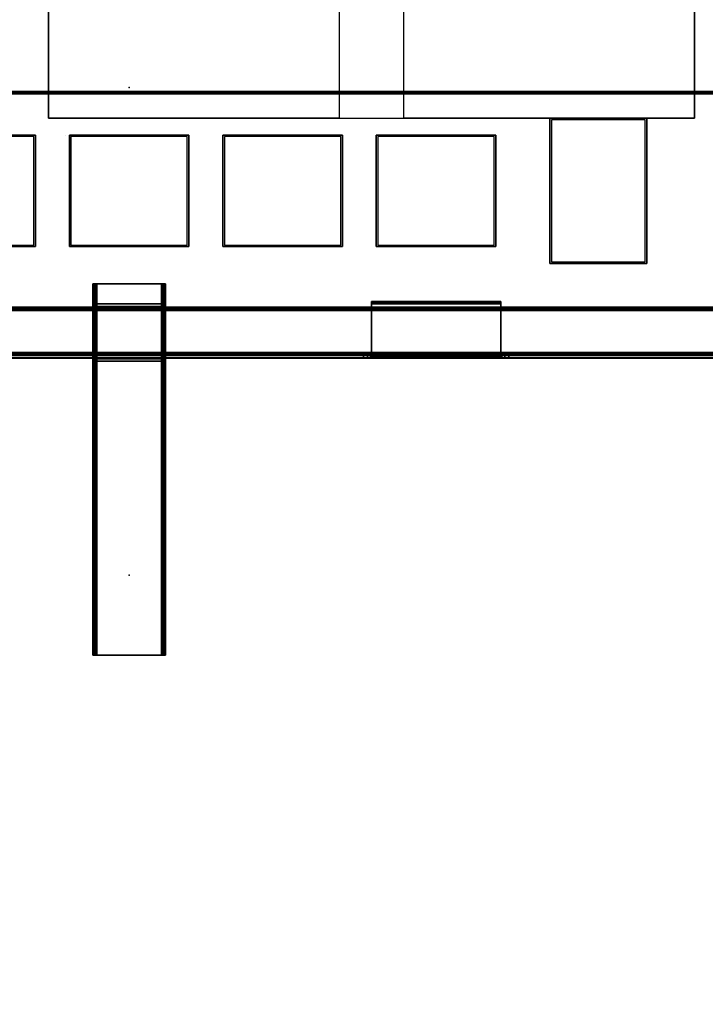
# Model space of a CAD drawing. Units: millimetres. Extents: x 1450 to 7837, y -2772 to 1406.
# Drawn here: x 5786 to 6210, y -1540 to -930 of the extents above; entities that cross this region are included whole.
import ezdxf

# ---------------------------------------------------------------- set-up
doc = ezdxf.new("R2010")
doc.units = ezdxf.units.MM
doc.header["$LTSCALE"] = 200
doc.linetypes.add('DASHEDX2', pattern=[1.5, 1, -0.5])
for name, color, linetype in [('2ddim', 7, 'Continuous'), ('72_HWAP_INSERT', 7, 'Continuous'), ('72_HWAP_MY_D2_P_WKSF_ACC', 202, 'DASHEDX2'), ('72_HWAP_MY_D2SNAP', 1, 'Continuous'), ('72_HWAP_MY_D3_KNOCK', 7, 'Continuous'), ('72_HWAP_MY_D3_RACE', 7, 'Continuous'), ('72_HWAP_MY_D3_UNITY_SUPPORT_HARDWARE', 7, 'Continuous'), ('72_HWAP_MY_D3_WKSF_SUPPORT_O', 7, 'Continuous'), ('Other 3D', 3, 'Continuous')]:
    doc.layers.add(name, color=color, linetype=linetype)
doc.styles.add('Trebuchet', font='trebuc.TTF')
doc.dimstyles.new('MM', dxfattribs={"dimscale": 350, "dimtxt": 0.3, "dimasz": 0.18, "dimexe": 0.18, "dimexo": 0.0625, "dimgap": 0.09, "dimtad": 1, "dimtoh": 1, "dimdec": 0, "dimzin": 0, "dimdsep": 46, "dimtxsty": 'Trebuchet', "dimcen": 0.09, "dimclrd": 11, "dimclre": 11, "dimclrt": 2, "dimadec": 0, "dimazin": 0, "dimtfac": 1, "dimtdec": 0, "dimtofl": 0, "dimtmove": 0, "dimatfit": 3, "dimfxl": 0, "dimtolj": 1, "dimtzin": 0, "dimarcsym": 0})

# ---------------------------------------------------------------- blocks, each defined once
blk = doc.blocks.new('72HWAP_MY_D3_MID_CANTILEVER_800')
for points in [[(-0.021, -0.1215, 0.6631), (-0.0225, -0.1215, 0.6631), (-0.0225, -0.1215, 0.7011), (-0.021, -0.1215, 0.7006)], [(-0.02, -0.1215, 0.7016), (-0.0205, -0.1215, 0.7031), (0.0205, -0.1215, 0.7031), (0.02, -0.1215, 0.7016)], [(-0.0205, -0.3515, 0.7031), (0.0205, -0.3515, 0.7031), (0.0205, -0.1215, 0.7031), (-0.0205, -0.1215, 0.7031)], [(0.02, -0.1215, 0.7016), (0.02, -0.3515, 0.7016), (-0.02, -0.3515, 0.7016), (-0.02, -0.1215, 0.7016)], [(0.0225, -0.1215, 0.6631), (0.021, -0.1215, 0.6631), (0.021, -0.1215, 0.7006), (0.0225, -0.1215, 0.7011)], [(0.021, -0.1355, 0.7006), (0.021, -0.1355, 0.7006), (0.021, -0.1215, 0.7006)], [(-0.0225, -0.1355, 0.6551), (-0.0225, -0.1295, 0.6551), (-0.021, -0.1295, 0.6551), (-0.021, -0.1355, 0.6551)], [(-0.02075, -0.134, 0.7016), (0.02075, -0.134, 0.7016), (0.02075, -0.134, 0.6551), (-0.02075, -0.134, 0.6551)], [(0.02075, -0.134, 0.6551), (0.02075, -0.1355, 0.6551), (-0.02075, -0.1355, 0.6551), (-0.02075, -0.134, 0.6551)], [(0.0225, -0.1355, 0.6551), (0.021, -0.1355, 0.6551), (0.021, -0.1295, 0.6551), (0.0225, -0.1295, 0.6551)], [(-0.0225, -0.1355, 0.6551), (-0.021, -0.1355, 0.6551), (-0.021, -0.1355, 0.6881), (-0.0225, -0.1355, 0.6881)], [(-0.0225, -0.1355, 0.6881), (-0.021, -0.1355, 0.6881), (-0.021, -0.1665, 0.6881), (-0.0225, -0.1665, 0.6881)], [(0.02075, -0.1355, 0.7001), (0.02075, -0.168, 0.7001), (-0.02075, -0.168, 0.7001), (-0.02075, -0.1355, 0.7001)], [(-0.02075, -0.1355, 0.6551), (0.02075, -0.1355, 0.6551), (0.02075, -0.1355, 0.7001), (-0.02075, -0.1355, 0.7001)], [(0.021, -0.1355, 0.6881), (0.0225, -0.1355, 0.6881), (0.0225, -0.1665, 0.6881), (0.021, -0.1665, 0.6881)], [(0.0225, -0.1355, 0.6881), (0.021, -0.1355, 0.6881), (0.021, -0.1355, 0.6551), (0.0225, -0.1355, 0.6551)], [(-0.0225, -0.1665, 0.6881), (-0.021, -0.1665, 0.6881), (-0.021, -0.1665, 0.6551), (-0.0225, -0.1665, 0.6551)], [(-0.021, -0.1665, 0.6551), (-0.021, -0.18343, 0.6551), (-0.0225, -0.18343, 0.6551), (-0.0225, -0.1665, 0.6551)], [(0.02075, -0.168, 0.6551), (0.02075, -0.1695, 0.6551), (-0.02075, -0.1695, 0.6551), (-0.02075, -0.168, 0.6551)], [(0.02075, -0.168, 0.6551), (-0.02075, -0.168, 0.6551), (-0.02075, -0.168, 0.7001), (0.02075, -0.168, 0.7001)], [(0.02075, -0.1695, 0.7016), (-0.02075, -0.1695, 0.7016), (-0.02075, -0.1695, 0.6551), (0.02075, -0.1695, 0.6551)], [(0.021, -0.1665, 0.6881), (0.0225, -0.1665, 0.6881), (0.0225, -0.1665, 0.6551), (0.021, -0.1665, 0.6551)], [(0.0225, -0.18343, 0.6551), (0.021, -0.18343, 0.6551), (0.021, -0.1665, 0.6551), (0.0225, -0.1665, 0.6551)], [(-0.021, -0.20468, 0.67146), (-0.02237, -0.20479, 0.67136), (-0.0225, -0.18878, 0.65715), (-0.021, -0.18878, 0.65715)], [(0.0225, -0.20468, 0.67146), (0.021, -0.20468, 0.67146), (0.021, -0.18878, 0.65715), (0.0225, -0.18878, 0.65715)], [(-0.021, -0.34459, 0.69215), (-0.0225, -0.34459, 0.69215), (-0.02241, -0.20902, 0.67337), (-0.02092, -0.20901, 0.67337)], [(0.021, -0.20893, 0.67344), (0.0225, -0.20893, 0.67344), (0.0225, -0.34459, 0.69215), (0.021, -0.34459, 0.69215)], [(-0.0205, -0.3515, 0.7031), (-0.02, -0.3515, 0.7016), (0.02, -0.3515, 0.7016), (0.0205, -0.3515, 0.7031)]]:
    blk.add_3dface(points)
for points, invisible_edges in [([(-0.0225, -0.1215, 0.7011), (-0.0225, -0.1215, 0.6631), (-0.0225, -0.12257, 0.6591), (-0.0225, -0.1255, 0.65617)], 8), ([(-0.0225, -0.1255, 0.65617), (-0.0225, -0.1295, 0.6551), (-0.0225, -0.1355, 0.6551), (-0.0225, -0.1215, 0.7011)], 12), ([(-0.0225, -0.1215, 0.7011), (-0.0225, -0.1355, 0.6551), (-0.0225, -0.1355, 0.6881)], 9), ([(-0.0225, -0.1215, 0.7011), (-0.0225, -0.1355, 0.6881), (-0.0225, -0.1665, 0.6881), (-0.0225, -0.3515, 0.7011)], 5), ([(-0.021, -0.1355, 0.6551), (-0.021, -0.1295, 0.6551), (-0.021, -0.12551, 0.65618), (-0.021, -0.1215, 0.7006)], 12), ([(-0.021, -0.1215, 0.7006), (-0.021, -0.12551, 0.65618), (-0.021, -0.12258, 0.65911), (-0.021, -0.1215, 0.6631)], 1), ([(-0.021, -0.1215, 0.7006), (-0.021, -0.1355, 0.6881), (-0.021, -0.1355, 0.6551)], 9), ([(-0.021, -0.1665, 0.6881), (-0.021, -0.1355, 0.6881), (-0.021, -0.1215, 0.7006), (-0.021, -0.3515, 0.7006)], 10), ([(0.021, -0.1215, 0.7006), (0.021, -0.1215, 0.6631), (0.021, -0.12257, 0.6591), (0.021, -0.1255, 0.65617)], 8), ([(0.021, -0.1255, 0.65617), (0.021, -0.1295, 0.6551), (0.021, -0.1355, 0.6551), (0.021, -0.1215, 0.7006)], 12), ([(0.021, -0.1215, 0.7006), (0.021, -0.1355, 0.6551), (0.021, -0.1355, 0.6881)], 9), ([(0.021, -0.1215, 0.7006), (0.021, -0.1355, 0.6881), (0.021, -0.1665, 0.6881), (0.021, -0.3515, 0.7006)], 5), ([(0.0225, -0.1355, 0.6551), (0.0225, -0.1295, 0.6551), (0.0225, -0.12551, 0.65618), (0.0225, -0.1215, 0.7011)], 12), ([(0.0225, -0.1215, 0.7011), (0.0225, -0.12551, 0.65618), (0.0225, -0.12258, 0.65911), (0.0225, -0.1215, 0.6631)], 1), ([(0.0225, -0.1215, 0.7011), (0.0225, -0.1355, 0.6881), (0.0225, -0.1355, 0.6551)], 9), ([(0.0225, -0.1665, 0.6881), (0.0225, -0.1355, 0.6881), (0.0225, -0.1215, 0.7011), (0.0225, -0.3515, 0.7011)], 10), ([(-0.02075, -0.1355, 0.7001), (-0.02075, -0.134, 0.7016), (-0.02075, -0.134, 0.6551), (-0.02075, -0.1355, 0.6551)], 1), ([(-0.02075, -0.134, 0.7016), (-0.02075, -0.1355, 0.7001), (-0.02075, -0.168, 0.7001), (-0.02075, -0.1695, 0.7016)], 5), ([(0.02075, -0.1355, 0.7001), (0.02075, -0.134, 0.7016), (0.02075, -0.1695, 0.7016), (0.02075, -0.168, 0.7001)], 5), ([(-0.0225, -0.1665, 0.6881), (-0.0225, -0.1665, 0.6551), (-0.0225, -0.18343, 0.6551), (-0.0225, -0.18537, 0.65534)], 8), ([(-0.0225, -0.18537, 0.65534), (-0.0225, -0.18719, 0.65604), (-0.0225, -0.18878, 0.65715), (-0.0225, -0.1665, 0.6881)], 12), ([(-0.0225, -0.1665, 0.6881), (-0.0225, -0.18878, 0.65715), (-0.02237, -0.20479, 0.67136), (-0.02246, -0.20599, 0.67238)], 9), ([(-0.02246, -0.20599, 0.67238), (-0.0225, -0.2074, 0.67308), (-0.02241, -0.20902, 0.67337), (-0.0225, -0.1665, 0.6881)], 12), ([(-0.0225, -0.1665, 0.6881), (-0.02241, -0.20902, 0.67337), (-0.0225, -0.34459, 0.69215), (-0.0225, -0.3484, 0.69375)], 9), ([(-0.0225, -0.3484, 0.69375), (-0.0225, -0.35092, 0.69702), (-0.0225, -0.3515, 0.7011), (-0.0225, -0.1665, 0.6881)], 12), ([(-0.021, -0.3515, 0.7006), (-0.021, -0.35077, 0.69671), (-0.021, -0.34826, 0.69364), (-0.021, -0.1665, 0.6881)], 12), ([(-0.021, -0.1665, 0.6881), (-0.021, -0.34826, 0.69364), (-0.021, -0.34459, 0.69215), (-0.02092, -0.20901, 0.67337)], 9), ([(-0.02092, -0.20901, 0.67337), (-0.021, -0.20739, 0.67306), (-0.021, -0.20595, 0.6724), (-0.021, -0.1665, 0.6881)], 12), ([(-0.021, -0.1665, 0.6881), (-0.021, -0.20595, 0.6724), (-0.021, -0.20468, 0.67146), (-0.021, -0.18878, 0.65715)], 9), ([(-0.021, -0.18878, 0.65715), (-0.021, -0.18719, 0.65604), (-0.021, -0.18537, 0.65534), (-0.021, -0.1665, 0.6881)], 12), ([(-0.021, -0.1665, 0.6881), (-0.021, -0.18537, 0.65534), (-0.021, -0.18343, 0.6551), (-0.021, -0.1665, 0.6551)], 1), ([(-0.02075, -0.1695, 0.7016), (-0.02075, -0.168, 0.7001), (-0.02075, -0.168, 0.6551), (-0.02075, -0.1695, 0.6551)], 1), ([(0.021, -0.1665, 0.6881), (0.021, -0.1665, 0.6551), (0.021, -0.18343, 0.6551), (0.021, -0.18537, 0.65534)], 8), ([(0.021, -0.18537, 0.65534), (0.021, -0.18719, 0.65604), (0.021, -0.18878, 0.65715), (0.021, -0.1665, 0.6881)], 12), ([(0.021, -0.1665, 0.6881), (0.021, -0.18878, 0.65715), (0.021, -0.20468, 0.67146), (0.021, -0.20595, 0.6724)], 9), ([(0.021, -0.20595, 0.6724), (0.021, -0.20739, 0.67306), (0.021, -0.20893, 0.67344), (0.021, -0.1665, 0.6881)], 12), ([(0.021, -0.1665, 0.6881), (0.021, -0.20893, 0.67344), (0.021, -0.34459, 0.69215), (0.021, -0.34826, 0.69364)], 9), ([(0.021, -0.34826, 0.69364), (0.021, -0.35077, 0.69671), (0.021, -0.3515, 0.7006), (0.021, -0.1665, 0.6881)], 12), ([(0.0225, -0.3515, 0.7011), (0.0225, -0.35091, 0.69702), (0.0225, -0.34839, 0.69375), (0.0225, -0.1665, 0.6881)], 12), ([(0.0225, -0.1665, 0.6881), (0.0225, -0.34839, 0.69375), (0.0225, -0.34459, 0.69215), (0.0225, -0.20893, 0.67344)], 9), ([(0.0225, -0.20893, 0.67344), (0.0225, -0.20739, 0.67306), (0.0225, -0.20595, 0.6724), (0.0225, -0.1665, 0.6881)], 12), ([(0.0225, -0.1665, 0.6881), (0.0225, -0.20595, 0.6724), (0.0225, -0.20468, 0.67146), (0.0225, -0.18878, 0.65715)], 9), ([(0.0225, -0.18878, 0.65715), (0.0225, -0.18719, 0.65604), (0.0225, -0.18537, 0.65534), (0.0225, -0.1665, 0.6881)], 12), ([(0.0225, -0.1665, 0.6881), (0.0225, -0.18537, 0.65534), (0.0225, -0.18343, 0.6551), (0.0225, -0.1665, 0.6551)], 1)]:
    blk.add_3dface(points, dxfattribs=dict(invisible_edges=invisible_edges))
mesh = blk.add_polymesh((2, 4))
for k, corner in enumerate([(-0.021, -0.1215, 0.6631), (-0.021, -0.12258, 0.65911), (-0.021, -0.12551, 0.65618), (-0.021, -0.1295, 0.6551), (-0.0225, -0.1215, 0.6631), (-0.0225, -0.12257, 0.6591), (-0.0225, -0.1255, 0.65617), (-0.0225, -0.1295, 0.6551)]):
    mesh.set_mesh_vertex(divmod(k, 4), corner)
mesh = blk.add_polymesh((2, 4))
for k, corner in enumerate([(-0.02, -0.1215, 0.7016), (-0.0205, -0.1215, 0.70147), (-0.02087, -0.1215, 0.7011), (-0.021, -0.1215, 0.7006), (-0.0205, -0.1215, 0.7031), (-0.0215, -0.1215, 0.70283), (-0.02223, -0.1215, 0.7021), (-0.0225, -0.1215, 0.7011)]):
    mesh.set_mesh_vertex(divmod(k, 4), corner)
mesh = blk.add_polymesh((2, 4))
for k, corner in enumerate([(-0.0205, -0.1215, 0.7031), (-0.0215, -0.1215, 0.70283), (-0.02223, -0.1215, 0.7021), (-0.0225, -0.1215, 0.7011), (-0.0205, -0.3515, 0.7031), (-0.0215, -0.3515, 0.70283), (-0.02223, -0.3515, 0.7021), (-0.0225, -0.3515, 0.7011)]):
    mesh.set_mesh_vertex(divmod(k, 4), corner)
mesh = blk.add_polymesh((2, 4))
for k, corner in enumerate([(-0.02, -0.3515, 0.7016), (-0.0205, -0.3515, 0.70147), (-0.02087, -0.3515, 0.7011), (-0.021, -0.3515, 0.7006), (-0.02, -0.1215, 0.7016), (-0.0205, -0.1215, 0.70147), (-0.02087, -0.1215, 0.7011), (-0.021, -0.1215, 0.7006)]):
    mesh.set_mesh_vertex(divmod(k, 4), corner)
mesh = blk.add_polymesh((2, 4))
for k, corner in enumerate([(0.021, -0.1215, 0.7006), (0.02086, -0.1215, 0.7011), (0.0205, -0.1215, 0.70146), (0.02, -0.1215, 0.7016), (0.0225, -0.1215, 0.7011), (0.02223, -0.1215, 0.7021), (0.0215, -0.1215, 0.70283), (0.0205, -0.1215, 0.7031)]):
    mesh.set_mesh_vertex(divmod(k, 4), corner)
mesh = blk.add_polymesh((2, 4))
for k, corner in enumerate([(0.021, -0.3515, 0.7006), (0.02086, -0.3515, 0.7011), (0.0205, -0.3515, 0.70146), (0.02, -0.3515, 0.7016), (0.021, -0.1215, 0.7006), (0.02086, -0.1215, 0.7011), (0.0205, -0.1215, 0.70146), (0.02, -0.1215, 0.7016)]):
    mesh.set_mesh_vertex(divmod(k, 4), corner)
mesh = blk.add_polymesh((2, 4))
for k, corner in enumerate([(0.0225, -0.1215, 0.7011), (0.02223, -0.1215, 0.7021), (0.0215, -0.1215, 0.70283), (0.0205, -0.1215, 0.7031), (0.0225, -0.3515, 0.7011), (0.02223, -0.3515, 0.7021), (0.0215, -0.3515, 0.70283), (0.0205, -0.3515, 0.7031)]):
    mesh.set_mesh_vertex(divmod(k, 4), corner)
mesh = blk.add_polymesh((2, 4))
for k, corner in enumerate([(0.0225, -0.1215, 0.6631), (0.0225, -0.12258, 0.65911), (0.0225, -0.12551, 0.65618), (0.0225, -0.1295, 0.6551), (0.021, -0.1215, 0.6631), (0.021, -0.12257, 0.6591), (0.021, -0.1255, 0.65617), (0.021, -0.1295, 0.6551)]):
    mesh.set_mesh_vertex(divmod(k, 4), corner)
mesh = blk.add_polymesh((2, 4))
for k, corner in enumerate([(-0.021, -0.18343, 0.6551), (-0.021, -0.18537, 0.65534), (-0.021, -0.18719, 0.65604), (-0.021, -0.18878, 0.65715), (-0.0225, -0.18343, 0.6551), (-0.0225, -0.18537, 0.65534), (-0.0225, -0.18719, 0.65604), (-0.0225, -0.18878, 0.65715)]):
    mesh.set_mesh_vertex(divmod(k, 4), corner)
mesh = blk.add_polymesh((2, 4))
for k, corner in enumerate([(0.0225, -0.18343, 0.6551), (0.0225, -0.18537, 0.65534), (0.0225, -0.18719, 0.65604), (0.0225, -0.18878, 0.65715), (0.021, -0.18343, 0.6551), (0.021, -0.18537, 0.65534), (0.021, -0.18719, 0.65604), (0.021, -0.18878, 0.65715)]):
    mesh.set_mesh_vertex(divmod(k, 4), corner)
mesh = blk.add_polymesh((2, 4))
for k, corner in enumerate([(-0.021, -0.20468, 0.67146), (-0.021, -0.20595, 0.6724), (-0.021, -0.20739, 0.67306), (-0.02092, -0.20901, 0.67337), (-0.02237, -0.20479, 0.67136), (-0.02246, -0.20599, 0.67238), (-0.0225, -0.2074, 0.67308), (-0.02241, -0.20902, 0.67337)]):
    mesh.set_mesh_vertex(divmod(k, 4), corner)
mesh = blk.add_polymesh((2, 4))
for k, corner in enumerate([(0.0225, -0.20468, 0.67146), (0.0225, -0.20595, 0.6724), (0.0225, -0.20739, 0.67306), (0.0225, -0.20893, 0.67344), (0.021, -0.20468, 0.67146), (0.021, -0.20595, 0.6724), (0.021, -0.20739, 0.67306), (0.021, -0.20893, 0.67344)]):
    mesh.set_mesh_vertex(divmod(k, 4), corner)
mesh = blk.add_polymesh((2, 4))
for k, corner in enumerate([(-0.021, -0.34459, 0.69215), (-0.021, -0.34826, 0.69364), (-0.021, -0.35077, 0.69671), (-0.021, -0.3515, 0.7006), (-0.0225, -0.34459, 0.69215), (-0.0225, -0.3484, 0.69375), (-0.0225, -0.35092, 0.69702), (-0.0225, -0.3515, 0.7011)]):
    mesh.set_mesh_vertex(divmod(k, 4), corner)
mesh = blk.add_polymesh((2, 4))
for k, corner in enumerate([(0.0225, -0.34459, 0.69215), (0.0225, -0.34839, 0.69375), (0.0225, -0.35091, 0.69702), (0.0225, -0.3515, 0.7011), (0.021, -0.34459, 0.69215), (0.021, -0.34826, 0.69364), (0.021, -0.35077, 0.69671), (0.021, -0.3515, 0.7006)]):
    mesh.set_mesh_vertex(divmod(k, 4), corner)
mesh = blk.add_polymesh((2, 4))
for k, corner in enumerate([(-0.0205, -0.3515, 0.7031), (-0.0215, -0.3515, 0.70283), (-0.02223, -0.3515, 0.7021), (-0.0225, -0.3515, 0.7011), (-0.02, -0.3515, 0.7016), (-0.0205, -0.3515, 0.70147), (-0.02087, -0.3515, 0.7011), (-0.021, -0.3515, 0.7006)]):
    mesh.set_mesh_vertex(divmod(k, 4), corner)
mesh = blk.add_polymesh((2, 4))
for k, corner in enumerate([(0.0225, -0.3515, 0.7011), (0.02223, -0.3515, 0.7021), (0.0215, -0.3515, 0.70283), (0.0205, -0.3515, 0.7031), (0.021, -0.3515, 0.7006), (0.02086, -0.3515, 0.7011), (0.0205, -0.3515, 0.70146), (0.02, -0.3515, 0.7016)]):
    mesh.set_mesh_vertex(divmod(k, 4), corner)
blk = doc.blocks.new('72HWAP_MY_D3_STEEL_BEAM')
blk.add_line((0, 0), (1, 0))
for points in [[(0, 0.002, -0.048), (0, 0.002, -0.002), (1, 0.002, -0.002), (1, 0.002, -0.048)], [(1, -0.026), (1, 0), (0, 0), (0, -0.026)], [(1, 0, -0.05), (1, -0.026, -0.05), (0, -0.026, -0.05), (0, 0, -0.05)], [(0, -0.028, -0.002), (0, -0.028, -0.048), (1, -0.028, -0.048), (1, -0.028, -0.002)]]:
    blk.add_3dface(points)
mesh = blk.add_polymesh((2, 4))
for k, corner in enumerate([(1, 0), (1, 0.001, -0.00027), (1, 0.00173, -0.001), (1, 0.002, -0.002), (0, 0), (0, 0.001, -0.00027), (0, 0.00173, -0.001), (0, 0.002, -0.002)]):
    mesh.set_mesh_vertex(divmod(k, 4), corner)
mesh = blk.add_polymesh((2, 4))
for k, corner in enumerate([(0, 0, -0.05), (0, 0.001, -0.04973), (0, 0.00173, -0.049), (0, 0.002, -0.048), (1, 0, -0.05), (1, 0.001, -0.04973), (1, 0.00173, -0.049), (1, 0.002, -0.048)]):
    mesh.set_mesh_vertex(divmod(k, 4), corner)
mesh = blk.add_polymesh((2, 4))
for k, corner in enumerate([(1, -0.028, -0.002), (1, -0.02773, -0.001), (1, -0.027, -0.00027), (1, -0.026), (0, -0.028, -0.002), (0, -0.02773, -0.001), (0, -0.027, -0.00027), (0, -0.026)]):
    mesh.set_mesh_vertex(divmod(k, 4), corner)
mesh = blk.add_polymesh((2, 4))
for k, corner in enumerate([(1, -0.026, -0.05), (1, -0.027, -0.04973), (1, -0.02773, -0.049), (1, -0.028, -0.048), (0, -0.026, -0.05), (0, -0.027, -0.04973), (0, -0.02773, -0.049), (0, -0.028, -0.048)]):
    mesh.set_mesh_vertex(divmod(k, 4), corner)
blk = doc.blocks.new('72_HWAP_MY_D2_MID_CANTILEVER_800')
at = {"layer": '72_HWAP_MY_D2_P_WKSF_ACC'}
for p, q in [((-0.0225, -0.1215), (0.0225, -0.1215)), ((-0.0225, -0.3515), (-0.0225, -0.1215)), ((0.0225, -0.1215), (0.0225, -0.3515)), ((0.0225, -0.3515), (-0.0225, -0.3515))]:
    blk.add_line(p, q, dxfattribs=at)
blk = doc.blocks.new('72_HWAP_MY_D2_SNAP')
at = {"layer": '72_HWAP_MY_D2SNAP'}
blk.add_point((0, 0), dxfattribs=at)
blk = doc.blocks.new('72_HWAP_MY_D2_STEEL_BEAM')
at = {"layer": '72_HWAP_MY_D2_P_WKSF_ACC'}
for p, q in [((0, 0), (1, 0)), ((1, -0.03), (0, -0.03))]:
    blk.add_line(p, q, dxfattribs=at)
blk = doc.blocks.new('72hwap_my2D301D5CC49344A74BBAACEF0020DA637')
for name, p in [('72_HWAP_MY_D2_SNAP', (0.9, 0)), ('72_HWAP_MY_D2_MID_CANTILEVER_800', (0.9, 0)), ('72_HWAP_MY_D2_SNAP', (0.9, -0.30199))]:
    blk.add_blockref(name, p)
at = {"xscale": 1.6186}
blk.add_blockref('72_HWAP_MY_D2_STEEL_BEAM', (0.09075, -0.136), dxfattribs=at)
blk = doc.blocks.new('XCAD0338F7D8E18AA706799E8CB830E799D09F')
at = {"color": 7}
blk.add_blockref('72hwap_my2D301D5CC49344A74BBAACEF0020DA637', (0, 0), dxfattribs=at)
at = {"layer": '72_HWAP_MY_D3_UNITY_SUPPORT_HARDWARE', "color": 0, "xscale": 1.6886}
blk.add_blockref('72HWAP_MY_D3_STEEL_BEAM', (0.05575, -0.138, 0.6881), dxfattribs=at)
at = {"layer": '72_HWAP_MY_D3_WKSF_SUPPORT_O', "color": 0}
blk.add_blockref('72HWAP_MY_D3_MID_CANTILEVER_800', (0.9, 0), dxfattribs=at)
blk = doc.blocks.new('72HWAP_MY_D3_HUNG_TRAY_SIDE_KNOCK')
blk.add_3dface([(0, -0.088), (0.058, -0.088), (0.058, 0), (0, 0)])
blk = doc.blocks.new('72HWAP_MY_D3_HUNGTRAY_1600')
for points, invisible_edges in [([(0.62935, -0.00248, 0.5821), (0.63002, -0.00248, 0.5796), (-0.62998, -0.00248, 0.5796), (-0.62931, -0.00248, 0.5821)], 10), ([(0.63002, -0.00248, 0.5796), (0.63002, -0.00248, 0.5606), (-0.62998, -0.00248, 0.5606), (-0.62998, -0.00248, 0.5796)], 8), ([(-0.62931, -0.00398, 0.5821), (-0.62998, -0.00398, 0.5796), (0.63002, -0.00398, 0.5796), (0.62935, -0.00398, 0.5821)], 10), ([(0.63002, -0.00398, 0.5796), (-0.62998, -0.00398, 0.5796), (-0.62998, -0.00398, 0.5611), (0.63002, -0.00398, 0.5611)], 1), ([(0.62752, -0.00248, 0.58393), (0.62935, -0.00248, 0.5821), (-0.62931, -0.00248, 0.5821), (-0.62748, -0.00248, 0.58393)], 10), ([(-0.62748, -0.00398, 0.58393), (-0.62931, -0.00398, 0.5821), (0.62935, -0.00398, 0.5821), (0.62752, -0.00398, 0.58393)], 10), ([(0.62502, -0.00248, 0.5846), (0.62752, -0.00248, 0.58393), (-0.62748, -0.00248, 0.58393), (-0.62498, -0.00248, 0.5846)], 2), ([(-0.62498, -0.00398, 0.5846), (-0.62748, -0.00398, 0.58393), (0.62752, -0.00398, 0.58393), (0.62502, -0.00398, 0.5846)], 2), ([(0.23002, -0.13248, 0.6846), (0.22935, -0.13248, 0.6821), (0.15069, -0.13248, 0.6821), (0.15002, -0.13248, 0.6846)], 10), ([(0.23002, -0.13248, 0.6886), (0.23002, -0.13248, 0.6846), (0.15002, -0.13248, 0.6846), (0.15002, -0.13248, 0.6886)], 2), ([(0.15002, -0.13348, 0.6896), (0.15002, -0.13248, 0.6886), (0.15002, -0.13398, 0.6881)], 10), ([(0.15002, -0.13248, 0.6886), (0.15002, -0.13248, 0.6846), (0.15002, -0.13398, 0.6846), (0.15002, -0.13398, 0.6881)], 8), ([(0.15002, -0.13348, 0.6896), (0.15002, -0.13398, 0.6881), (0.15002, -0.16598, 0.6881), (0.15002, -0.16648, 0.6896)], 5), ([(0.22935, -0.13398, 0.6821), (0.23002, -0.13398, 0.6846), (0.15002, -0.13398, 0.6846), (0.15069, -0.13398, 0.6821)], 10), ([(0.23002, -0.13398, 0.6881), (0.15002, -0.13398, 0.6881), (0.15002, -0.13398, 0.6846), (0.23002, -0.13398, 0.6846)], 4), ([(0.22935, -0.13248, 0.6821), (0.22752, -0.13248, 0.68027), (0.15252, -0.13248, 0.68027), (0.15069, -0.13248, 0.6821)], 10), ([(0.22752, -0.13398, 0.68027), (0.22935, -0.13398, 0.6821), (0.15069, -0.13398, 0.6821), (0.15252, -0.13398, 0.68027)], 10), ([(0.22752, -0.13248, 0.68027), (0.22502, -0.13248, 0.6796), (0.15502, -0.13248, 0.6796), (0.15252, -0.13248, 0.68027)], 8), ([(0.22502, -0.13398, 0.6796), (0.22752, -0.13398, 0.68027), (0.15252, -0.13398, 0.68027), (0.15502, -0.13398, 0.6796)], 2), ([(0.23002, -0.13348, 0.6896), (0.23002, -0.13398, 0.6881), (0.23002, -0.13248, 0.6886)], 3), ([(0.23002, -0.13248, 0.6886), (0.23002, -0.13398, 0.6881), (0.23002, -0.13398, 0.6846), (0.23002, -0.13248, 0.6846)], 1), ([(0.23002, -0.16648, 0.6896), (0.23002, -0.16598, 0.6881), (0.23002, -0.13398, 0.6881), (0.23002, -0.13348, 0.6896)], 5), ([(0.62935, -0.16598, 0.6371), (0.63002, -0.16598, 0.6346), (-0.62998, -0.16598, 0.6346), (-0.62931, -0.16598, 0.6371)], 10), ([(0.63002, -0.16598, 0.6346), (0.63002, -0.16598, 0.6001), (-0.62998, -0.16598, 0.6001), (-0.62998, -0.16598, 0.6346)], 8), ([(0.63002, -0.16748, 0.6346), (-0.62998, -0.16748, 0.6346), (-0.62998, -0.16748, 0.59993), (0.63002, -0.16748, 0.59993)], 1), ([(-0.62931, -0.16748, 0.6371), (-0.62998, -0.16748, 0.6346), (0.63002, -0.16748, 0.6346), (0.62935, -0.16748, 0.6371)], 10), ([(0.62752, -0.16598, 0.63893), (0.62935, -0.16598, 0.6371), (-0.62931, -0.16598, 0.6371), (-0.62748, -0.16598, 0.63893)], 10), ([(-0.62748, -0.16748, 0.63893), (-0.62931, -0.16748, 0.6371), (0.62935, -0.16748, 0.6371), (0.62752, -0.16748, 0.63893)], 10), ([(0.14502, -0.16598, 0.6446), (0.62752, -0.16598, 0.63893), (-0.62748, -0.16598, 0.63893), (-0.14498, -0.16598, 0.6446)], 15), ([(-0.14498, -0.16748, 0.6446), (-0.62748, -0.16748, 0.63893), (0.62752, -0.16748, 0.63893), (0.14502, -0.16748, 0.6446)], 15), ([(0.23252, -0.16598, 0.64527), (0.23502, -0.16598, 0.6446), (0.14502, -0.16598, 0.6446), (0.14752, -0.16598, 0.64527)], 10), ([(0.62502, -0.16598, 0.6396), (0.62752, -0.16598, 0.63893), (0.14502, -0.16598, 0.6446), (0.59502, -0.16598, 0.6396)], 6), ([(0.59502, -0.16598, 0.6396), (0.14502, -0.16598, 0.6446), (0.23502, -0.16598, 0.6446), (0.50502, -0.16598, 0.6446)], 11), ([(0.62752, -0.16748, 0.63893), (0.62502, -0.16748, 0.6396), (0.59502, -0.16748, 0.6396), (0.14502, -0.16748, 0.6446)], 12), ([(0.23502, -0.16748, 0.6446), (0.23252, -0.16748, 0.64527), (0.14752, -0.16748, 0.64527), (0.14502, -0.16748, 0.6446)], 10), ([(0.59502, -0.16748, 0.6396), (0.50502, -0.16748, 0.6446), (0.23502, -0.16748, 0.6446), (0.14502, -0.16748, 0.6446)], 13), ([(0.23069, -0.16598, 0.6471), (0.23252, -0.16598, 0.64527), (0.14752, -0.16598, 0.64527), (0.14935, -0.16598, 0.6471)], 10), ([(0.14935, -0.16748, 0.6471), (0.14752, -0.16748, 0.64527), (0.23252, -0.16748, 0.64527), (0.23069, -0.16748, 0.6471)], 10), ([(0.23002, -0.16598, 0.6496), (0.23069, -0.16598, 0.6471), (0.14935, -0.16598, 0.6471), (0.15002, -0.16598, 0.6496)], 10), ([(0.15002, -0.16748, 0.6496), (0.14935, -0.16748, 0.6471), (0.23069, -0.16748, 0.6471), (0.23002, -0.16748, 0.6496)], 10), ([(0.23002, -0.16598, 0.6881), (0.23002, -0.16598, 0.6496), (0.15002, -0.16598, 0.6496), (0.15002, -0.16598, 0.6881)], 2), ([(0.15002, -0.16648, 0.6896), (0.15002, -0.16598, 0.6881), (0.15002, -0.16748, 0.6886)], 3), ([(0.15002, -0.16598, 0.6881), (0.15002, -0.16598, 0.6496), (0.15002, -0.16748, 0.6496), (0.15002, -0.16748, 0.6886)], 8), ([(0.15002, -0.16748, 0.6886), (0.15002, -0.16748, 0.6496), (0.23002, -0.16748, 0.6496), (0.23002, -0.16748, 0.6886)], 2), ([(0.23002, -0.16598, 0.6881), (0.23002, -0.16748, 0.6886), (0.23002, -0.16748, 0.6496), (0.23002, -0.16598, 0.6496)], 1), ([(0.23002, -0.16648, 0.6896), (0.23002, -0.16748, 0.6886), (0.23002, -0.16598, 0.6881)], 10)]:
    blk.add_3dface(points, dxfattribs=dict(invisible_edges=invisible_edges))
for points in [[(0.63002, -0.00248, 0.5606), (0.63002, -0.00348, 0.5596), (-0.62998, -0.00348, 0.5596), (-0.62998, -0.00248, 0.5606)], [(0.62502, -0.00398, 0.5846), (0.62502, -0.00248, 0.5846), (-0.62498, -0.00248, 0.5846), (-0.62498, -0.00398, 0.5846)], [(0.23002, -0.13348, 0.6896), (0.23002, -0.13248, 0.6886), (0.15002, -0.13248, 0.6886), (0.15002, -0.13348, 0.6896)], [(0.15002, -0.13348, 0.6896), (0.15002, -0.16648, 0.6896), (0.23002, -0.16648, 0.6896), (0.23002, -0.13348, 0.6896)], [(0.23002, -0.16598, 0.6881), (0.15002, -0.16598, 0.6881), (0.15002, -0.13398, 0.6881), (0.23002, -0.13398, 0.6881)], [(0.22502, -0.13248, 0.6796), (0.22502, -0.13398, 0.6796), (0.15502, -0.13398, 0.6796), (0.15502, -0.13248, 0.6796)], [(0.63002, -0.16598, 0.6001), (0.63002, -0.13673, 0.5611), (-0.62998, -0.13673, 0.5611), (-0.62998, -0.16598, 0.6001)], [(-0.62998, -0.13778, 0.56), (-0.62998, -0.13698, 0.5596), (0.63002, -0.13698, 0.5596), (0.63002, -0.13778, 0.56)], [(-0.62998, -0.16728, 0.59934), (-0.62998, -0.13778, 0.56), (0.63002, -0.13778, 0.56), (0.63002, -0.16728, 0.59934)], [(0.63002, -0.16748, 0.59993), (-0.62998, -0.16748, 0.59993), (-0.62998, -0.16728, 0.59934), (0.63002, -0.16728, 0.59934)], [(0.14502, -0.16748, 0.6446), (0.14502, -0.16598, 0.6446), (-0.14498, -0.16598, 0.6446), (-0.14498, -0.16748, 0.6446)], [(0.15002, -0.16648, 0.6896), (0.15002, -0.16748, 0.6886), (0.23002, -0.16748, 0.6886), (0.23002, -0.16648, 0.6896)], [(0.50502, -0.16748, 0.6446), (0.50502, -0.16598, 0.6446), (0.23502, -0.16598, 0.6446), (0.23502, -0.16748, 0.6446)]]:
    blk.add_3dface(points)
mesh = blk.add_polymesh((2, 4))
for k, corner in enumerate([(0.15002, -0.13248, 0.6846), (0.15069, -0.13248, 0.6821), (0.15252, -0.13248, 0.68027), (0.15502, -0.13248, 0.6796), (0.15002, -0.13398, 0.6846), (0.15069, -0.13398, 0.6821), (0.15252, -0.13398, 0.68027), (0.15502, -0.13398, 0.6796)]):
    mesh.set_mesh_vertex(divmod(k, 4), corner)
mesh = blk.add_polymesh((2, 4))
for k, corner in enumerate([(0.23002, -0.13398, 0.6846), (0.22935, -0.13398, 0.6821), (0.22752, -0.13398, 0.68027), (0.22502, -0.13398, 0.6796), (0.23002, -0.13248, 0.6846), (0.22935, -0.13248, 0.6821), (0.22752, -0.13248, 0.68027), (0.22502, -0.13248, 0.6796)]):
    mesh.set_mesh_vertex(divmod(k, 4), corner)
mesh = blk.add_polymesh((2, 4))
for k, corner in enumerate([(0.14502, -0.16748, 0.6446), (0.14752, -0.16748, 0.64527), (0.14935, -0.16748, 0.6471), (0.15002, -0.16748, 0.6496), (0.14502, -0.16598, 0.6446), (0.14752, -0.16598, 0.64527), (0.14935, -0.16598, 0.6471), (0.15002, -0.16598, 0.6496)]):
    mesh.set_mesh_vertex(divmod(k, 4), corner)
mesh = blk.add_polymesh((2, 4))
for k, corner in enumerate([(0.23002, -0.16748, 0.6496), (0.23069, -0.16748, 0.6471), (0.23252, -0.16748, 0.64527), (0.23502, -0.16748, 0.6446), (0.23002, -0.16598, 0.6496), (0.23069, -0.16598, 0.6471), (0.23252, -0.16598, 0.64527), (0.23502, -0.16598, 0.6446)]):
    mesh.set_mesh_vertex(divmod(k, 4), corner)
blk = doc.blocks.new('72HWAP_MY_D3_86_KNOCK')
blk.add_3dface([(0.001, -0.06813), (0.001, -0.001), (0.073, -0.001), (0.073, -0.06813)])
blk = doc.blocks.new('72HWAP_MY_D3_HUNGTRAY_86PLATE_1200REF')
for points, invisible_edges in [([(-0.43002, -0.0035, 0.5596), (0.42998, -0.0035, 0.5596), (0.03698, -0.02947, 0.5596), (-0.03702, -0.02947, 0.5596)], 10), ([(-0.26052, -0.019, 0.5596), (-0.43002, -0.0035, 0.5596), (-0.03702, -0.02947, 0.5596)], 11), ([(0.42998, -0.004, 0.5611), (-0.43002, -0.004, 0.5611), (-0.03702, -0.02947, 0.5611), (0.03698, -0.02947, 0.5611)], 10), ([(-0.43002, -0.004, 0.5611), (-0.26052, -0.019, 0.5611), (-0.03952, -0.02947, 0.5611)], 11), ([(0.42998, -0.0035, 0.5596), (0.26048, -0.019, 0.5596), (0.03698, -0.02947, 0.5596)], 11), ([(0.26048, -0.019, 0.5611), (0.42998, -0.004, 0.5611), (0.03698, -0.02947, 0.5611)], 11), ([(0.42998, -0.0035, 0.5596), (0.32048, -0.019, 0.5596), (0.26048, -0.019, 0.5596)], 9), ([(0.32048, -0.019, 0.5611), (0.42998, -0.004, 0.5611), (0.26048, -0.019, 0.5611)], 3), ([(0.32048, -0.019, 0.5596), (0.42998, -0.0035, 0.5596), (0.42998, -0.137, 0.5596), (0.32048, -0.109, 0.5596)], 7), ([(0.32048, -0.109, 0.5611), (0.42998, -0.13675, 0.5611), (0.42998, -0.004, 0.5611), (0.32048, -0.019, 0.5611)], 7), ([(-0.26052, -0.019, 0.5611), (-0.13202, -0.02947, 0.5611), (-0.05802, -0.02947, 0.5611), (-0.03702, -0.02947, 0.5611)], 13), ([(-0.26052, -0.019, 0.5596), (-0.03702, -0.02947, 0.5596), (-0.05802, -0.02947, 0.5596), (-0.13202, -0.02947, 0.5596)], 11), ([(0.26048, -0.019, 0.5611), (0.03698, -0.02947, 0.5611), (0.05798, -0.02947, 0.5611), (0.13198, -0.02947, 0.5611)], 11), ([(0.26048, -0.019, 0.5596), (0.13198, -0.02947, 0.5596), (0.05798, -0.02947, 0.5596), (0.03698, -0.02947, 0.5596)], 13), ([(0.26048, -0.019, 0.5611), (0.13198, -0.02947, 0.5611), (0.15298, -0.02947, 0.5611), (0.22698, -0.02947, 0.5611)], 11), ([(0.26048, -0.019, 0.5596), (0.22698, -0.02947, 0.5596), (0.15298, -0.02947, 0.5596), (0.13198, -0.02947, 0.5596)], 13), ([(0.22698, -0.09851, 0.5611), (0.26048, -0.109, 0.5611), (0.26048, -0.019, 0.5611), (0.22698, -0.02947, 0.5611)], 5), ([(0.26048, -0.109, 0.5596), (0.22698, -0.09851, 0.5596), (0.22698, -0.02947, 0.5596), (0.26048, -0.019, 0.5596)], 5), ([(-0.05802, -0.09851, 0.5611), (-0.03702, -0.09851, 0.5611), (-0.03702, -0.02947, 0.5611), (-0.05802, -0.02947, 0.5611)], 5), ([(-0.03702, -0.09851, 0.5596), (-0.05802, -0.09851, 0.5596), (-0.05802, -0.02947, 0.5596), (-0.03702, -0.02947, 0.5596)], 5), ([(0.03698, -0.09851, 0.5611), (0.05798, -0.09851, 0.5611), (0.05798, -0.02947, 0.5611), (0.03698, -0.02947, 0.5611)], 5), ([(0.05798, -0.09851, 0.5596), (0.03698, -0.09851, 0.5596), (0.03698, -0.02947, 0.5596), (0.05798, -0.02947, 0.5596)], 5), ([(0.13198, -0.09851, 0.5611), (0.15298, -0.09851, 0.5611), (0.15298, -0.02947, 0.5611), (0.13198, -0.02947, 0.5611)], 5), ([(0.15298, -0.09851, 0.5596), (0.13198, -0.09851, 0.5596), (0.13198, -0.02947, 0.5596), (0.15298, -0.02947, 0.5596)], 5), ([(0.42998, -0.13675, 0.5611), (0.03698, -0.09851, 0.5611), (-0.03702, -0.09851, 0.5611), (-0.43002, -0.13675, 0.5611)], 5), ([(-0.43002, -0.13675, 0.5611), (-0.03702, -0.09851, 0.5611), (-0.26052, -0.109, 0.5611)], 11), ([(-0.43002, -0.137, 0.5596), (-0.03702, -0.09851, 0.5596), (0.03698, -0.09851, 0.5596), (0.42998, -0.137, 0.5596)], 5), ([(-0.03702, -0.09851, 0.5596), (-0.43002, -0.137, 0.5596), (-0.32052, -0.109, 0.5596), (-0.26052, -0.109, 0.5596)], 11), ([(-0.26052, -0.109, 0.5611), (-0.03702, -0.09851, 0.5611), (-0.05802, -0.09851, 0.5611), (-0.13202, -0.09851, 0.5611)], 11), ([(-0.26052, -0.109, 0.5596), (-0.13202, -0.09851, 0.5596), (-0.05802, -0.09851, 0.5596), (-0.03702, -0.09851, 0.5596)], 13), ([(0.26048, -0.109, 0.5611), (0.13198, -0.09851, 0.5611), (0.05798, -0.09851, 0.5611), (0.03698, -0.09851, 0.5611)], 13), ([(0.03698, -0.09851, 0.5611), (0.42998, -0.13675, 0.5611), (0.32048, -0.109, 0.5611), (0.26048, -0.109, 0.5611)], 11), ([(0.26048, -0.109, 0.5596), (0.03698, -0.09851, 0.5596), (0.05798, -0.09851, 0.5596), (0.13198, -0.09851, 0.5596)], 11), ([(0.42998, -0.137, 0.5596), (0.03698, -0.09851, 0.5596), (0.26048, -0.109, 0.5596)], 11), ([(0.26048, -0.109, 0.5611), (0.22698, -0.09851, 0.5611), (0.15298, -0.09851, 0.5611), (0.13198, -0.09851, 0.5611)], 13), ([(0.26048, -0.109, 0.5596), (0.13198, -0.09851, 0.5596), (0.15298, -0.09851, 0.5596), (0.22698, -0.09851, 0.5596)], 11), ([(0.42998, -0.137, 0.5596), (0.26048, -0.109, 0.5596), (0.32048, -0.109, 0.5596)], 9)]:
    blk.add_3dface(points, dxfattribs=dict(invisible_edges=invisible_edges))
for points in [[(0.32048, -0.019, 0.5596), (0.32048, -0.019, 0.5611), (0.26048, -0.019, 0.5611), (0.26048, -0.019, 0.5596)], [(0.26048, -0.019, 0.5596), (0.26048, -0.019, 0.5611), (0.26048, -0.109, 0.5611), (0.26048, -0.109, 0.5596)], [(0.32048, -0.109, 0.5596), (0.32048, -0.109, 0.5611), (0.32048, -0.019, 0.5611), (0.32048, -0.019, 0.5596)], [(-0.05802, -0.02947, 0.5596), (-0.05802, -0.02947, 0.5611), (-0.13202, -0.02947, 0.5611), (-0.13202, -0.02947, 0.5596)], [(-0.05802, -0.09851, 0.5596), (-0.05802, -0.09851, 0.5611), (-0.05802, -0.02947, 0.5611), (-0.05802, -0.02947, 0.5596)], [(0.03698, -0.02947, 0.5596), (0.03698, -0.02947, 0.5611), (-0.03702, -0.02947, 0.5611), (-0.03702, -0.02947, 0.5596)], [(-0.03702, -0.02947, 0.5596), (-0.03702, -0.02947, 0.5611), (-0.03702, -0.09851, 0.5611), (-0.03702, -0.09851, 0.5596)], [(0.03698, -0.09851, 0.5596), (0.03698, -0.09851, 0.5611), (0.03698, -0.02947, 0.5611), (0.03698, -0.02947, 0.5596)], [(0.13198, -0.02947, 0.5596), (0.13198, -0.02947, 0.5611), (0.05798, -0.02947, 0.5611), (0.05798, -0.02947, 0.5596)], [(0.05798, -0.02947, 0.5596), (0.05798, -0.02947, 0.5611), (0.05798, -0.09851, 0.5611), (0.05798, -0.09851, 0.5596)], [(0.13198, -0.09851, 0.5596), (0.13198, -0.09851, 0.5611), (0.13198, -0.02947, 0.5611), (0.13198, -0.02947, 0.5596)], [(0.22698, -0.02947, 0.5596), (0.22698, -0.02947, 0.5611), (0.15298, -0.02947, 0.5611), (0.15298, -0.02947, 0.5596)], [(0.15298, -0.02947, 0.5596), (0.15298, -0.02947, 0.5611), (0.15298, -0.09851, 0.5611), (0.15298, -0.09851, 0.5596)], [(0.22698, -0.09851, 0.5596), (0.22698, -0.09851, 0.5611), (0.22698, -0.02947, 0.5611), (0.22698, -0.02947, 0.5596)], [(-0.13202, -0.09851, 0.5596), (-0.13202, -0.09851, 0.5611), (-0.05802, -0.09851, 0.5611), (-0.05802, -0.09851, 0.5596)], [(-0.03702, -0.09851, 0.5596), (-0.03702, -0.09851, 0.5611), (0.03698, -0.09851, 0.5611), (0.03698, -0.09851, 0.5596)], [(0.05798, -0.09851, 0.5596), (0.05798, -0.09851, 0.5611), (0.13198, -0.09851, 0.5611), (0.13198, -0.09851, 0.5596)], [(0.15298, -0.09851, 0.5596), (0.15298, -0.09851, 0.5611), (0.22698, -0.09851, 0.5611), (0.22698, -0.09851, 0.5596)], [(0.26048, -0.109, 0.5596), (0.26048, -0.109, 0.5611), (0.32048, -0.109, 0.5611), (0.32048, -0.109, 0.5596)]]:
    blk.add_3dface(points)
blk = doc.blocks.new('72_HWAP_MY_D2_HUNG_TRAY')
at = {"layer": '72_HWAP_MY_D2_P_WKSF_ACC'}
for p, q in [((0, 0), (1, 0)), ((0, -0.165), (1, -0.165))]:
    blk.add_line(p, q, dxfattribs=at)
blk = doc.blocks.new('72hwap_my202EEA5D5090F4827A9FE6D938B5AC84F')
at = {"rotation": 90}
blk.add_blockref('72_HWAP_MY_D2_SNAP', (0, 0), dxfattribs=at)
at = {"xscale": 1.26}
blk.add_blockref('72_HWAP_MY_D2_HUNG_TRAY', (-0.63, -0.0025), dxfattribs=at)
blk = doc.blocks.new('XCAD03FA9CF13F6D046D8FD1332E07D3CA368F')
at = {"color": 7}
blk.add_blockref('72hwap_my202EEA5D5090F4827A9FE6D938B5AC84F', (0, 0), dxfattribs=at)
at = {"layer": '72_HWAP_MY_D3_KNOCK', "color": 0}
blk.add_blockref('72HWAP_MY_D3_HUNG_TRAY_SIDE_KNOCK', (0.26148, -0.02, 0.5611), dxfattribs=at)
at = {"layer": '72_HWAP_MY_D3_KNOCK', "color": 0, "extrusion": (1.22465e-16, -1.49976e-32, -1), "rotation": 180}
for p in [(0.13202, -0.09851, -0.5611), (0.03702, -0.09851, -0.5611), (-0.05798, -0.09851, -0.5611), (-0.15298, -0.09851, -0.5611)]:
    blk.add_blockref('72HWAP_MY_D3_86_KNOCK', p, dxfattribs=at)
at = {"layer": '72_HWAP_MY_D3_RACE', "color": 0}
for name in ['72HWAP_MY_D3_HUNGTRAY_1600', '72HWAP_MY_D3_HUNGTRAY_86PLATE_1200REF']:
    blk.add_blockref(name, (0, 0), dxfattribs=at)
blk = doc.blocks.new('*D304')
at = {"layer": '2ddim', "color": 11, "lineweight": -2}
for p, q in [((4977.4, 889.92), (7837.25, 889.92)), ((7774.25, 826.92), (7774.25, -2709.08)), ((4977.4, -2772.08), (7837.25, -2772.08))]:
    blk.add_line(p, q, dxfattribs=at)
at = {"layer": '2ddim', "color": 11}
for points in [[(7763.75, 826.92), (7784.75, 826.92), (7774.25, 889.92)], [(7763.75, -2709.08), (7784.75, -2709.08), (7774.25, -2772.08)]]:
    blk.add_solid(points, dxfattribs=at)
at = {"layer": 'Defpoints', "color": 0}
for p in [(4955.52, 889.92), (4955.52, -2772.08, 45), (7774.25, -2772.08)]:
    blk.add_point(p, dxfattribs=at)
at = {"layer": '2ddim', "color": 2, "insert": (7689.16, -941.08), "char_height": 105, "attachment_point": 5, "rotation": 90, "style": 'Trebuchet'}
blk.add_mtext('\\A1;3662', dxfattribs=at)

msp = doc.modelspace()

# ---------------------------------------------------------------- linework, layer by layer
at = {"layer": 'Other 3D', "elevation": 709}
for points in [[(5803.52, -891.08), (5803.52, -991.08), (6203.52, -991.08), (6203.52, -891.08)], [(5803.52, -891.08), (5983.52, -891.08), (5983.52, -991.08), (5803.52, -991.08)], [(6023.52, -891.08), (6203.52, -891.08), (6203.52, -991.08), (6023.52, -991.08)]]:
    msp.add_lwpolyline(points, close=True, dxfattribs=at)

# ---------------------------------------------------------------- block references
at = {"layer": '72_HWAP_INSERT', "xscale": 999.9999999990687, "yscale": 999.9999999990687, "zscale": 999.9999999989606}
for name, p in [('XCAD0338F7D8E18AA706799E8CB830E799D09F', (4953.52, -972.1)), ('XCAD03FA9CF13F6D046D8FD1332E07D3CA368F', (5853.52, -972.1))]:
    msp.add_blockref(name, p, dxfattribs=at)

# ---------------------------------------------------------------- dimensions: what is measured, and where the dimension line sits
at = {"layer": '2ddim'}
dim = msp.add_linear_dim(base=(7774.25, -2772.08), p1=(4955.52, 889.92), p2=(4955.52, -2772.08, 45), angle=90, dimstyle='MM', dxfattribs=at)
dim.commit()
dim.dimension.update_dxf_attribs({"geometry": '*D304', "text_midpoint": (7689.16, -941.08)})

doc.saveas('drawing.dxf')
